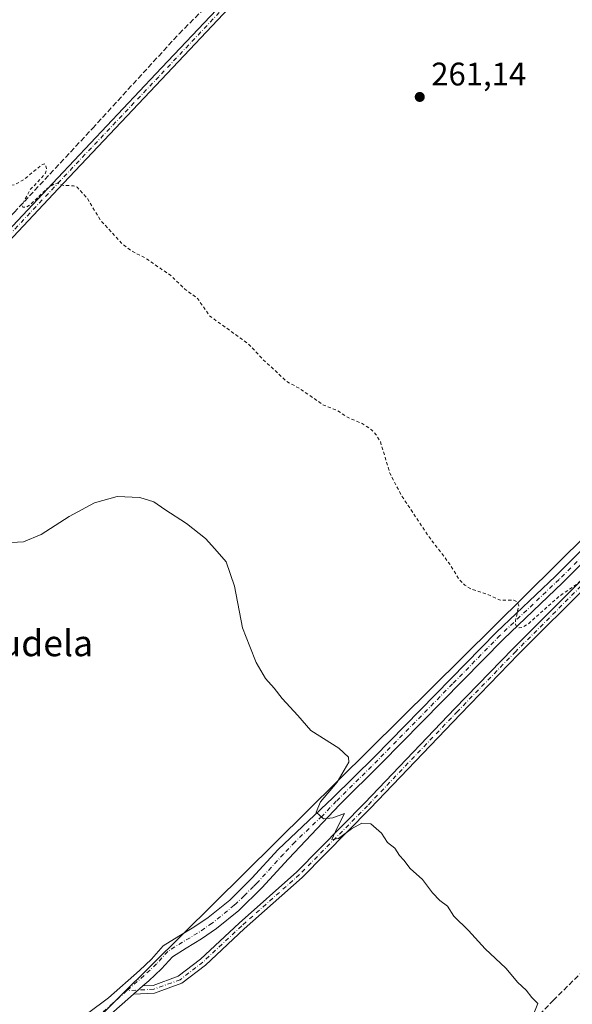
# Model space of a CAD drawing. Units: metres. Extents: x 626035 to 629530, y 4643965 to 4646340.
# Drawn here: x 626828 to 626998, y 4644387 to 4644689 of the extents above; entities that cross this region are included whole.
import ezdxf
from ezdxf.enums import TextEntityAlignment as Align

# ---------------------------------------------------------------- set-up
doc = ezdxf.new("R2010")
doc.units = ezdxf.units.M
doc.header["$MEASUREMENT"] = 0
for name, pattern in [('DGN Style 2', [1.6480167562047852, 0.988810053722871, -0.6592067024819142]), ('DGN Style 3', [2.307223458686699, 1.648016756204785, -0.6592067024819142]), ('DGN Style 4', [2.6384748266838614, 1.318413404963828, -0.6592067024819142, 0.001648016756204785, -0.6592067024819142])]:
    doc.linetypes.add(name, pattern=pattern)
for name, color, linetype, lineweight in [('Camino Cxs', 7, 'Continuous', 0), ('Camino eje', 30, 'DGN Style 4', 13), ('Corriente artificial lineal', 4, 'DGN Style 3', 13), ('Cultivos herbáceos CxS', 92, 'Continuous', 0), ('Curva de nivel auxiliar', 30, 'DGN Style 2', 0), ('Curva de nivel normal', 30, 'Continuous', 0), ('Instalación de energía eléctrica Cxs', 135, 'Continuous', 0), ('Pastizal CxS', 92, 'Continuous', 0), ('Punto de cota en terreno', 7, 'Continuous', 0), ('Rótulo de punto de cota en terreno', 7, 'Continuous', 0), ('Texto cartográfico', 7, 'Continuous', 0)]:
    doc.layers.add(name, color=color, linetype=linetype, lineweight=lineweight)
doc.styles.add('Style-Arial', font='txt')

# ---------------------------------------------------------------- blocks, each defined once
blk = doc.blocks.new('*U8')
at = {"layer": 'Cultivos herbáceos CxS', "color": 92, "linetype": 'Continuous', "lineweight": 0}
blk.add_polyline3d([(627298.8295999998, 4644824.797300001, 255.9517000000051), (626839.6825000001, 4644370.429, 268.3460000000051), (626836.4557999996, 4644373.245999999, 268.4743000000017), (626832.2078999998, 4644375.853, 268.5353000000032), (626827.9808, 4644378.4473, 268.6273999999976), (626827.9600999998, 4644378.460100001, 268.6273999999976)], dxfattribs=at)
blk = doc.blocks.new('5PATER')
at = {"layer": 'Instalación de energía eléctrica Cxs', "linetype": 'Continuous', "lineweight": 0}
h = blk.add_hatch(color=51, dxfattribs=at)
edge = h.paths.add_edge_path()
edge.add_ellipse((0, 0), major_axis=(-0.1095731443231308, -0.1110710700762829), ratio=0.9994222409660322, start_angle=0, end_angle=360)

msp = doc.modelspace()

# ---------------------------------------------------------------- linework, layer by layer
at = {"layer": 'Camino Cxs', "color": 7, "linetype": 'Continuous', "lineweight": 0, "extrusion": (0.02227816626154333, 0.01968624878388704, 0.9995579697630559), "elevation": 105663.6585677103, "flags": 128}
msp.add_lwpolyline([(3065197.287433214, -3543545.673896692), (3065197.287433214, -3543549.535333209)], dxfattribs=at)
msp.add_lwpolyline([(3065197.287433214, -3543545.673896692), (3065197.287433214, -3543549.535333209)], dxfattribs=at)
at = {"layer": 'Camino Cxs', "color": 7, "linetype": 'Continuous', "lineweight": 0}
for points in [[(626683.0762, 4644474.99, 266.1772000000055), (626698.0626999997, 4644490.1987, 266.7768000000069), (626732.3410999998, 4644526.064099999, 267.3610999999946), (626766.8371000001, 4644563.0997, 264.3751000000047), (626784.9376999997, 4644582.576300001, 263.9015999999974), (626808.6464999998, 4644607.6613, 263.2725000000065), (626839.6561000004, 4644640.681700001, 262.8142999999982), (626869.8192999996, 4644672.538100001, 262.0899999999965), (626892.1508999999, 4644696.2459, 261.7088999999978), (626924.9596999995, 4644730.7479, 261.155899999998), (626944.3256999999, 4644751.277899999, 261.0268000000069), (626969.1977000004, 4644777.6315, 260.5518000000012), (627005.8135000002, 4644816.258099999, 259.8631000000024), (627030.4770999998, 4644842.7213, 259.4320000000007), (627056.6199000003, 4644869.710700001, 258.937699999995), (627088.3633000003, 4644903.4647, 258.4418000000005), (627111.0151000004, 4644927.598300001, 258.0388999999996), (627147.4294999996, 4644965.706300001, 257.2026999999944), (627174.9556999998, 4644993.9737, 256.8622000000032), (627188.5948999999, 4645007.6129, 256.5893999999971), (627192.4172999999, 4645010.124700001, 256.3595999999961), (627195.3706, 4645011.936000001, 255.9891999999964)], [(627196.6377999998, 4645009.897700001, 255.9640999999974), (627193.7039000001, 4645008.0985, 256.3500000000058), (627190.1183000002, 4645005.7421, 256.6380999999965), (627176.6640999997, 4644992.287900001, 256.938599999994), (627149.1568999998, 4644964.040100001, 257.4060000000027), (627112.7577000001, 4644925.947899999, 258.3263000000007), (627090.1124999998, 4644901.8213, 258.6587), (627058.3561000006, 4644868.0537, 259.1931999999942), (627032.2171, 4644841.0681, 259.6481000000058), (627007.5623000005, 4644814.6143, 260.0396000000038), (626970.9413000002, 4644775.9823, 260.7608000000037), (626946.0713000001, 4644749.630899999, 261.2465999999986), (626926.7023, 4644729.0975, 261.0016999999934), (626893.8941000003, 4644694.596100001, 261.5782000000036), (626871.5641000001, 4644670.8903, 261.9734000000026), (626841.4023000002, 4644639.0351, 262.7157000000007), (626810.3932999996, 4644606.015500001, 263.2832999999956), (626786.6889000004, 4644580.9351, 263.9372000000003), (626768.5943, 4644561.4649, 264.4818999999989), (626734.0867, 4644524.417099999, 266.4869000000036), (626699.7851, 4644488.5273, 266.010500000004), (626684.7794000005, 4644473.299000001, 266.1848999999929)], [(627289.0549999997, 4644819.365900001, 256.5019000000029), (627289.6281000003, 4644810.208100001, 256.4235000000044), (627277.5957000004, 4644799.406500001, 256.425900000002), (627256.7226999998, 4644776.8159, 256.5893999999971), (627223.1129000002, 4644742.015100001, 257.5635000000038), (627183.0280999999, 4644700.210700001, 258.771900000007), (627144.7883000001, 4644660.647700001, 259.5656000000017), (627097.2889, 4644612.8837, 260.5121999999974), (627058.7893000003, 4644574.251900001, 261.3139999999985), (627038.9584999997, 4644554.553300001, 261.6399999999995), (627003.1089000005, 4644516.3223, 262.4850000000006), (626981.1409, 4644494.354499999, 263.0209999999934), (626963.2912999997, 4644475.9759, 263.9553000000014), (626935.6387, 4644447.000299999, 264.7363000000041), (626914.7018999998, 4644425.7983, 265.4606000000058), (626896.9565000003, 4644410.0395, 266.7967999999965), (626885.0204999996, 4644398.8991, 267.1459000000032), (626877.8154999996, 4644393.3257, 267.5639999999985), (626869.4013, 4644390.290899999, 267.8916000000027), (626862.9029000001, 4644389.9483, 267.804999999993)], [(626865.7951999997, 4644392.504100001, 267.6901999999973), (626868.9206999998, 4644392.6689, 267.7044000000024), (626876.6458999999, 4644395.4551, 267.5427000000054), (626883.4641000006, 4644400.729499999, 267.1236999999965), (626895.3406999996, 4644411.814300001, 266.5963000000047), (626913.0494999997, 4644427.5407, 265.5374000000011), (626933.9167, 4644448.6721, 264.8077000000048), (626961.5623000005, 4644477.640500001, 263.6754999999976), (626979.4315, 4644496.039100001, 262.9471000000049), (627001.3844999997, 4644517.9921, 262.4330999999947), (627037.2368999999, 4644556.226100001, 261.6405999999988), (627057.0937000001, 4644575.950300001, 261.2862000000023), (627095.5881000003, 4644614.576900001, 260.3650999999954), (627143.0745000001, 4644662.3279, 259.3963999999978), (627181.2991000004, 4644701.875299999, 258.5973999999987), (627221.3835000005, 4644743.679300001, 257.5972000000039), (627254.9779000003, 4644778.4641, 256.690499999997), (627275.9090999998, 4644801.117500001, 256.4404000000068), (627287.1602999996, 4644811.217900001, 256.3874999999971), (627286.8114999998, 4644816.7895, 256.4149999999936)], [(626893.8941000003, 4644694.596100001, 261.5782000000036), (626871.5641000001, 4644670.8903, 261.9734000000026), (626841.4023000002, 4644639.0351, 262.7157000000007), (626810.3932999996, 4644606.015500001, 263.2832999999956), (626786.6889000004, 4644580.9351, 263.9372000000003), (626768.5943, 4644561.4649, 264.4818999999989), (626734.0867, 4644524.417099999, 266.4869000000036), (626699.7851, 4644488.5273, 266.010500000004), (626684.7794000005, 4644473.299000001, 266.1848999999929), (626684.4084999999, 4644473.726299999, 266.1836000000039), (626683.9373000005, 4644474.154100001, 266.1830000000046), (626683.0762, 4644474.99, 266.1772000000055), (626698.0626999997, 4644490.1987, 266.7768000000069), (626732.3410999998, 4644526.064099999, 267.3610999999946), (626766.8371000001, 4644563.0997, 264.3751000000047), (626784.9376999997, 4644582.576300001, 263.9015999999974), (626808.6464999998, 4644607.6613, 263.2725000000065), (626839.6561000004, 4644640.681700001, 262.8142999999982), (626869.8192999996, 4644672.538100001, 262.0899999999965), (626892.1508999999, 4644696.2459, 261.7088999999978)], [(626848.7600999996, 4644384.030099999, 268.1560999999929), (626855.2100999998, 4644388.850099999, 267.9323000000004), (626864.7200999996, 4644397.2501, 267.6650999999983), (626868.4801000003, 4644400.7301, 267.5354999999981), (626872.0800999999, 4644404.7601, 267.3812999999937), (626876.8300999999, 4644407.7301, 267.132700000002), (626881.4700999996, 4644410.5101, 266.8901000000042), (626885.8201000001, 4644413.5001, 266.665399999998), (626892.4700999996, 4644418.850099999, 266.3497000000062), (626893.5201000003, 4644419.880100001, 266.304999999993), (626899.2801000001, 4644425.5801, 265.9777999999933), (626907.3901000004, 4644434.4301, 265.5583999999944), (626924.1401000004, 4644450.290100001, 264.9997000000003), (626936.8901000004, 4644462.870100001, 264.3981000000058), (626974.4101, 4644501.1601, 262.7697999999946), (626992.5601000005, 4644518.360099999, 262.2436000000016), (627005.8701, 4644531.600099999, 262.0620999999956), (627028.0100999996, 4644554.860099999, 261.750199999995), (627060.4501, 4644587.9801, 261.1627000000008), (627077.3601000002, 4644606.370100001, 260.571100000001), (627096.0401, 4644625.290100001, 260.3163999999961), (627109.8601000002, 4644639.9301, 260.1091000000015), (627141.6201, 4644671.520099999, 259.4698000000063), (627162.9301000005, 4644692.040100001, 258.7192000000068)], [(626848.7600999996, 4644384.030099999, 268.1560999999929), (626855.2100999998, 4644388.850099999, 267.9323000000004), (626864.7200999996, 4644397.2501, 267.6650999999983), (626868.4801000003, 4644400.7301, 267.5354999999981), (626872.0800999999, 4644404.7601, 267.3812999999937), (626876.8300999999, 4644407.7301, 267.132700000002), (626881.4700999996, 4644410.5101, 266.8901000000042), (626885.8201000001, 4644413.5001, 266.665399999998), (626892.4700999996, 4644418.850099999, 266.3497000000062), (626893.5201000003, 4644419.880100001, 266.304999999993), (626899.2801000001, 4644425.5801, 265.9777999999933), (626907.3901000004, 4644434.4301, 265.5583999999944), (626924.1401000004, 4644450.290100001, 264.9997000000003), (626936.8901000004, 4644462.870100001, 264.3981000000058), (626974.4101, 4644501.1601, 262.7697999999946), (626992.5601000005, 4644518.360099999, 262.2436000000016), (627005.8701, 4644531.600099999, 262.0620999999956), (627028.0100999996, 4644554.860099999, 261.750199999995), (627060.4501, 4644587.9801, 261.1627000000008), (627077.3601000002, 4644606.370100001, 260.571100000001), (627096.0401, 4644625.290100001, 260.3163999999961), (627109.8601000002, 4644639.9301, 260.1091000000015), (627141.6201, 4644671.520099999, 259.4698000000063), (627162.9301000005, 4644692.040100001, 258.7192000000068)], [(627165.1101000002, 4644690.0101, 258.6389999999956), (627143.7100999998, 4644669.390100001, 259.1067000000039), (627111.9901000002, 4644637.850099999, 259.6138999999966), (627098.1801000005, 4644623.220100001, 259.9802999999956), (627079.5100999996, 4644604.3201, 260.5414000000019), (627062.6101000002, 4644585.9301, 261.0372000000062), (627030.1501000002, 4644552.790100001, 261.6928000000044), (627008.0000999998, 4644529.520099999, 262.1097000000009), (626994.6401000004, 4644516.2301, 262.3267999999953), (626976.5000999998, 4644499.030099999, 262.7945999999938), (626939.0000999998, 4644460.770099999, 264.3184000000037), (626926.2701000003, 4644448.210100001, 264.9440000000032), (626910.5401, 4644431.550100001, 265.5237000000052), (626902.3601000002, 4644422.620100001, 265.9110999999975), (626895.3101000005, 4644415.6601, 266.3534000000073), (626888.3701, 4644410.0801, 266.6490000000049), (626883.7801000001, 4644406.920100001, 266.8304999999964), (626879.0601000005, 4644404.090100001, 267.1037000000069), (626874.8601000002, 4644401.460100001, 267.305600000007), (626871.5301000001, 4644397.7401, 267.4615000000049), (626867.5900999998, 4644394.090100001, 267.6331999999966), (626865.7953000005, 4644392.504100001, 267.6901999999973), (626862.9029000001, 4644389.9483, 267.804999999993), (626855.1350999996, 4644383.0801, 267.9183000000049)], [(627165.1101000002, 4644690.0101, 258.6389999999956), (627143.7100999998, 4644669.390100001, 259.1067000000039), (627111.9901000002, 4644637.850099999, 259.6138999999966), (627098.1801000005, 4644623.220100001, 259.9802999999956), (627079.5100999996, 4644604.3201, 260.5414000000019), (627062.6101000002, 4644585.9301, 261.0372000000062), (627030.1501000002, 4644552.790100001, 261.6928000000044), (627008.0000999998, 4644529.520099999, 262.1097000000009), (626994.6401000004, 4644516.2301, 262.3267999999953), (626976.5000999998, 4644499.030099999, 262.7945999999938), (626939.0000999998, 4644460.770099999, 264.3184000000037), (626926.2701000003, 4644448.210100001, 264.9440000000032), (626910.5401, 4644431.550100001, 265.5237000000052), (626902.3601000002, 4644422.620100001, 265.9110999999975), (626895.3101000005, 4644415.6601, 266.3534000000073), (626888.3701, 4644410.0801, 266.6490000000049), (626883.7801000001, 4644406.920100001, 266.8304999999964), (626879.0601000005, 4644404.090100001, 267.1037000000069), (626874.8601000002, 4644401.460100001, 267.305600000007), (626871.5301000001, 4644397.7401, 267.4615000000049), (626867.5900999998, 4644394.090100001, 267.6331999999966), (626865.7951999997, 4644392.504100001, 267.6901999999973)], [(627003.1089000005, 4644516.3223, 262.4850000000006), (626981.1409, 4644494.354499999, 263.0209999999934), (626963.2912999997, 4644475.9759, 263.9553000000014), (626935.6387, 4644447.000299999, 264.7363000000041), (626914.7018999998, 4644425.7983, 265.4606000000058), (626896.9565000003, 4644410.0395, 266.7967999999965), (626885.0204999996, 4644398.8991, 267.1459000000032), (626877.8154999996, 4644393.3257, 267.5639999999985), (626869.4013, 4644390.290899999, 267.8916000000027), (626862.9029000001, 4644389.9483, 267.804999999993), (626865.7953000005, 4644392.504100001, 267.6901999999973), (626868.9206999998, 4644392.6689, 267.7044000000024), (626876.6458999999, 4644395.4551, 267.5427000000054), (626883.4641000006, 4644400.729499999, 267.1236999999965), (626895.3406999996, 4644411.814300001, 266.5963000000047), (626913.0494999997, 4644427.5407, 265.5374000000011), (626933.9167, 4644448.6721, 264.8077000000048), (626961.5623000005, 4644477.640500001, 263.6754999999976), (626979.4315, 4644496.039100001, 262.9471000000049), (627001.3844999997, 4644517.9921, 262.4330999999947)], [(626862.9029000001, 4644389.9483, 267.804999999993), (626855.1350999996, 4644383.0801, 267.9183000000049), (626852.8601000002, 4644379.390100001, 268.0225999999966), (626851.3601000002, 4644375.190099999, 268.1711000000068), (626851.4001000002, 4644373.110099999, 268.2260999999999), (626852.1101000002, 4644369.043299999, 268.2789000000048)]]:
    msp.add_polyline3d(points, dxfattribs=at)
at = {"layer": 'Camino eje', "color": 30, "linetype": 'DGN Style 4', "lineweight": 13}
for points in [[(627197.6826999999, 4645011.9461, 255.787599999996), (627195.9804999996, 4645010.894900001, 255.9820000000036), (627193.0607000003, 4645009.1117, 256.3600000000006), (627189.3564999999, 4645006.6775, 256.6089999999967), (627175.8098999998, 4644993.130700001, 256.8744000000006), (627148.2931000004, 4644964.8731, 257.2785000000004), (627111.8863000004, 4644926.7731, 258.1361999999936), (627089.2379000002, 4644902.643100001, 258.4882000000071), (627057.4879000002, 4644868.882099999, 258.9835000000021), (627031.3470999999, 4644841.8947, 259.510500000004), (627006.6879000004, 4644815.4363, 259.9256000000024), (626970.0695000002, 4644776.8069, 260.6276000000071), (626945.1984999999, 4644750.454500001, 261.1116000000038), (626925.8309000004, 4644729.922700001, 261.0709999999963), (626893.0225000001, 4644695.4209, 261.6362999999984), (626870.6917000003, 4644671.714299999, 262.0299999999988), (626840.5290999999, 4644639.858300001, 262.7888999999996), (626809.5198999997, 4644606.838300001, 263.2744999999995), (626785.8132999997, 4644581.755700001, 263.9161000000022), (626767.7156999996, 4644562.282299999, 264.4020000000019), (626733.2138999999, 4644525.240700001, 266.8975000000065), (626698.9238999998, 4644489.363100001, 266.3423999999941), (626682.1300999997, 4644472.3201, 266.2707999999984)], [(627287.8375000004, 4644819.610500001, 256.5865000000049), (627288.3941000003, 4644810.713099999, 256.4072000000015), (627276.7525000004, 4644800.2619, 256.4225000000006), (627255.8503000002, 4644777.640100001, 256.6475000000065), (627222.2481000006, 4644742.847300001, 257.6113000000041), (627182.1637000004, 4644701.043099999, 258.6934999999939), (627143.9313000003, 4644661.487700001, 259.4904999999999), (627096.4385000002, 4644613.7303, 260.4394999999931), (627057.9414999997, 4644575.101100001, 261.300900000002), (627038.0976999998, 4644555.389699999, 261.6483000000007), (627002.2467, 4644517.157299999, 262.4939000000013), (626980.2861000003, 4644495.196699999, 262.9863999999943), (626962.4266999997, 4644476.808300001, 263.795499999993), (626934.7777000006, 4644447.836300001, 264.7666000000027), (626913.8756999997, 4644426.669500001, 265.5002999999998), (626896.1485000001, 4644410.926899999, 266.6913999999961), (626884.2423, 4644399.814300001, 267.1396999999997), (626877.2307000002, 4644394.3903, 267.5663000000059), (626869.1608999996, 4644391.479900001, 267.7961000000068), (626860.9215000002, 4644391.045499999, 267.7915999999968)], [(627006.9351000005, 4644530.5601, 262.0687000000034), (626993.6001000004, 4644517.295100001, 262.270399999994), (626975.4550999999, 4644500.095100001, 262.7719999999972), (626960.9051000001, 4644485.2501, 263.2712000000029), (626937.9451000001, 4644461.8201, 264.3421999999992), (626925.2050999999, 4644449.2501, 264.9603000000061), (626920.8327000003, 4644444.6193, 265.105899999995), (626912.4577000003, 4644436.689300001, 265.3794000000053), (626908.9650999998, 4644432.9901, 265.5240999999951), (626900.8201000001, 4644424.100099999, 265.9326000000001), (626899.7638999998, 4644423.0573, 265.9811999999947), (626896.8838999998, 4644420.2073, 266.1359999999986), (626894.4151, 4644417.770099999, 266.2734000000055), (626893.8901000004, 4644417.255100001, 266.3035999999993), (626887.0950999996, 4644411.790100001, 266.6071999999986), (626884.8000999996, 4644410.210100001, 266.7462999999989), (626882.6250999998, 4644408.715100001, 266.8218000000052), (626877.9451000001, 4644405.9101, 267.1016999999993), (626873.4700999996, 4644403.110099999, 267.3073000000004), (626871.6700999998, 4644401.095100001, 267.3996999999945), (626870.0050999997, 4644399.235099999, 267.4811999999947), (626866.1551000001, 4644395.670100001, 267.6288000000059), (626860.9215000002, 4644391.045499999, 267.7915999999968)], [(626860.9215000002, 4644391.045499999, 267.7915999999968), (626856.6047, 4644387.2327, 267.8757999999943), (626847.9212999997, 4644379.334899999, 268.2299999999959), (626841.9501, 4644373.520099999, 268.6235000000015)]]:
    msp.add_polyline3d(points, dxfattribs=at)
at = {"layer": 'Corriente artificial lineal', "color": 4, "linetype": 'DGN Style 3', "lineweight": 13}
for points in [[(626931.8700000001, 4644326.67, 266.5144), (626946.3600000005, 4644341.369999999, 266.7220999999991), (626951.5199999996, 4644347.41, 266.5521000000008), (626961.4299999997, 4644356.279999999, 265.622199999998), (626970.1399999997, 4644365.26, 265.4327000000048), (626991.7800000003, 4644387.99, 264.508600000001), (627012.25, 4644408.199999999, 264.1086000000068), (627031.0999999996, 4644429.369999999, 263.0461000000068), (627035.8099999997, 4644433.810000001, 262.9958000000042), (627051.9100000003, 4644451.130000001, 262.905700000003), (627078.5599999997, 4644476.26, 262.0893999999971), (627098.4299999997, 4644496.369999999, 261.4593000000023), (627131.4800000006, 4644531.24, 260.6649999999936), (627160.0099999999, 4644560.76, 260.1548000000039), (627168.4299999997, 4644569.050000001, 260.1542000000045), (627202.6399999997, 4644605.09, 259.6803999999975), (627210.8700000001, 4644613.130000001, 259.4492000000027), (627222.3399999999, 4644625.67, 259.0240000000049), (627236.9600000001, 4644639.51, 258.8393999999971), (627265.6299999999, 4644668.33, 258.0458000000072), (627291.7699999996, 4644695.92, 257.1817000000011), (627306.2699999996, 4644711.949999999, 256.7796999999992), (627315.8700000001, 4644721.710000001, 256.5581999999995), (627337.0800000001, 4644745.560000001, 255.8883999999962)], [(626683.2602000004, 4644478.368000001, 265.7050000000018), (626683.9139, 4644479.2051, 265.6205999999947), (626689.6024000002, 4644488.597800001, 265.3015000000014), (626726.9088000003, 4644524.051999999, 265.0518000000012), (626765.8026000002, 4644565.591700001, 264.0123000000021), (626798.2141000006, 4644600.913600001, 263.5173999999971), (626826.2599999999, 4644630.017899999, 262.9949999999953), (626850.3371000001, 4644655.8148, 262.5623999999953), (626876.9277999997, 4644684.919, 262.0967999999993), (626898.6237000005, 4644706.614900001, 261.5623999999953)]]:
    msp.add_polyline3d(points, dxfattribs=at)
at = {"layer": 'Cultivos herbáceos CxS', "color": 92, "linetype": 'Continuous', "lineweight": 0}
msp.add_polyline3d([(627776.3953999998, 4644854.6976, 252.0837000000029), (627499.9134000001, 4644640.647, 255.0102999999945), (627434.2966, 4644691.447100001, 256.4875000000029), (627370.7965000002, 4644754.9472, 255.5445999999938), (627298.8295999998, 4644824.797300001, 255.9517000000051), (626839.6825000001, 4644370.429, 268.3460000000051)], dxfattribs=at)
at = {"layer": 'Curva de nivel auxiliar', "color": 30, "linetype": 'DGN Style 2', "lineweight": 0, "elevation": 262.5, "flags": 128}
msp.add_lwpolyline([(627518.0549999997, 4643990.988399999), (627512.8700000001, 4643996.840100001), (627508.3099999997, 4644000.3101), (627504.6900000004, 4644001.380100001), (627504.0800000001, 4644001.8101), (627504.1900000004, 4644003.550100001), (627505.8700000001, 4644006.870100001), (627511.5599999997, 4644012.6801), (627515.75, 4644017.520099999), (627517.3200000003, 4644020.420100001), (627517.4500000002, 4644022.300100001), (627519.1699999999, 4644027.0701), (627519.0899999999, 4644027.5101), (627518.7400000002, 4644027.420100001), (627516.3300000001, 4644023.460100001), (627513.4500000002, 4644020.5001), (627505.9100000003, 4644013.7501), (627502.3899999997, 4644011.840100001), (627500.4600000001, 4644011.5101), (627497.8799999999, 4644011.780099999), (627495.5800000001, 4644012.8301), (627493, 4644014.8301), (627487.0199999996, 4644021.110099999), (627473.7699999996, 4644032.850099999), (627467.0999999996, 4644039.700099999), (627461.25, 4644046.2601), (627452.3399999999, 4644054.380100001), (627448.6600000003, 4644058.630100001), (627442.4400000004, 4644064.420100001), (627437, 4644068.790100001), (627434.9400000004, 4644071.120100001), (627432.5999999996, 4644074.7301), (627429.0099999999, 4644078.860099999), (627424.6900000004, 4644084.770099999), (627420.6600000003, 4644089.1801), (627419.9299999997, 4644090.790100001), (627419.7000000002, 4644092.6601), (627419.7999999998, 4644094.5801), (627420.3700000001, 4644096.380100001), (627421.8899999997, 4644098.5101), (627424.2199999997, 4644100.9801), (627428.6799999997, 4644104.3101), (627428.8499999996, 4644105.0601), (627428.3099999997, 4644105.5001), (627426.6600000003, 4644104.770099999), (627422.5999999996, 4644101.420100001), (627417.8899999997, 4644096.800100001), (627412.1500000004, 4644092.0101), (627407.9400000004, 4644087.4801), (627400.6799999997, 4644081.3201), (627389.2400000002, 4644069.840100001), (627384.4400000004, 4644066.3301), (627381.4000000004, 4644063.350099999), (627379.8799999999, 4644062.6501), (627378.1200000001, 4644062.710100001), (627376.4299999997, 4644063.350099999), (627374.5800000001, 4644064.7501), (627373.6200000001, 4644066.0801), (627373.3700000001, 4644067.0101), (627373.9699999997, 4644071.9901), (627373.4900000002, 4644074.350099999), (627370.9600000001, 4644080.380100001), (627366.0499999998, 4644089.380100001), (627363.6399999997, 4644092.840100001), (627361.9000000004, 4644098.790100001), (627362.5899999999, 4644100.440099999), (627367.5800000001, 4644103.8101), (627370.8300000001, 4644107.520099999), (627372.3300000001, 4644108.5601), (627373.9400000004, 4644108.800100001), (627377.9800000006, 4644107.420100001), (627379.0199999996, 4644107.4101), (627379.7699999996, 4644107.860099999), (627379.2300000006, 4644109.020099999), (627375.3399999999, 4644111.620100001), (627373.2000000002, 4644114.1601), (627370.2000000002, 4644119.470100001), (627369.6699999999, 4644121.4001), (627369.8200000003, 4644122.610099999), (627370.4000000004, 4644123.1501), (627373.3499999996, 4644123.450099999), (627375.0700000003, 4644124.4801), (627376.1100000005, 4644126.280099999), (627376.4500000002, 4644129.7401), (627377, 4644130.5101), (627378.3200000003, 4644131.4001), (627380.5599999997, 4644132.0801), (627387.0999999996, 4644132.280099999), (627391.7400000002, 4644133.620100001), (627394.7400000002, 4644134.0701), (627397.7400000002, 4644133.420100001), (627404.1299999999, 4644129.800100001), (627406.1900000004, 4644128.1601), (627409.4900000002, 4644124.590100001), (627412.0599999997, 4644122.700099999), (627414.1699999999, 4644122.0001), (627415.9400000004, 4644122.620100001), (627416.9699999997, 4644125.140100001), (627417.1500000004, 4644128.0701), (627415.4900000002, 4644133.770099999), (627414.4500000002, 4644135.370100001), (627412.3300000001, 4644137.600099999), (627411.8899999997, 4644139.0701), (627412.04, 4644140.720100001), (627413.5, 4644144.790100001), (627413.7000000002, 4644146.280099999), (627413.2400000002, 4644147.110099999), (627410.2699999996, 4644148.1801), (627409.8700000001, 4644149.6601), (627410.4299999997, 4644151.1601), (627411.4400000004, 4644152.640100001), (627412.8300000001, 4644153.850099999), (627415.6100000005, 4644155.4801), (627417.2199999997, 4644157.590100001), (627417.4500000002, 4644161.190099999), (627416.2699999996, 4644164.350099999), (627416.3099999997, 4644166.770099999), (627417.2300000006, 4644169.950099999), (627419.3600000005, 4644173.8201), (627419.8600000005, 4644175.720100001), (627419.54, 4644176.920100001), (627418.8899999997, 4644177.4301), (627417.8600000005, 4644177.600099999), (627413.8099999997, 4644177.2601), (627412.8600000005, 4644177.4801), (627412.4299999997, 4644177.9801), (627413.6100000005, 4644179.280099999), (627419.9500000002, 4644182.720100001), (627421.4800000006, 4644184.3101), (627421.8700000001, 4644185.6501), (627420.7100000001, 4644185.840100001), (627412.3099999997, 4644184.1601), (627403.2199999997, 4644181.120100001), (627401.5199999996, 4644181.090100001), (627399.9699999997, 4644181.4801), (627392.54, 4644186.280099999), (627389.7599999999, 4644189.040100001), (627383.5800000001, 4644196.2501), (627378.0999999996, 4644201.120100001), (627370.0899999999, 4644203.780099999), (627368.5, 4644203.540100001), (627366.6200000001, 4644202.4101), (627365.6900000004, 4644200.960100001), (627364.0199999996, 4644196.210100001), (627362.7699999996, 4644194.880100001), (627359.8399999999, 4644192.720100001), (627358.1500000004, 4644192.190099999), (627356.2300000006, 4644193.520099999), (627354.7100000001, 4644193.5701), (627352.9100000003, 4644192.370100001), (627352.79, 4644191.5701), (627353.4500000002, 4644189.9101), (627352.3300000001, 4644188.7601), (627351.4100000003, 4644188.5801), (627348.0499999998, 4644189.1601), (627344.8099999997, 4644188.8101), (627343.8799999999, 4644189.9101), (627341.5, 4644191.0601), (627333.8300000001, 4644196.7301), (627330.1100000005, 4644201.0701), (627324.6699999999, 4644205.970100001), (627317.75, 4644213.590100001), (627313.2100000001, 4644218.0601), (627305.6299999999, 4644226.5601), (627301.6900000004, 4644231.620100001), (627300.1200000001, 4644232.550100001), (627296.4400000004, 4644233.780099999), (627294.3899999997, 4644235.1501), (627282.1299999999, 4644246.3201), (627278.1200000001, 4644248.9301), (627272.4699999997, 4644253.840100001), (627265.5099999999, 4644260.130100001), (627257.9100000003, 4644267.720100001), (627257.0199999996, 4644269.3101), (627256.8899999997, 4644270.450099999), (627259.5499999998, 4644277.9001), (627260.4900000002, 4644279.550100001), (627264.6900000004, 4644282.8301), (627269.0199999996, 4644288.540100001), (627293.2199999997, 4644313.0101), (627302.9400000004, 4644323.770099999), (627307.2699999996, 4644330.970100001), (627307.6200000001, 4644334.0701), (627306.8399999999, 4644336.940099999), (627301.8600000005, 4644343.0701), (627286.8499999996, 4644355.4301), (627274.6200000001, 4644362.9301), (627268.9199999999, 4644364.700099999), (627264.2699999996, 4644364.8101), (627259.5099999999, 4644363.460100001), (627253.5, 4644359.700099999), (627242.3899999997, 4644348.040100001), (627236.8099999997, 4644343.440099999), (627233.0199999996, 4644338.2401), (627232.2800000003, 4644335.5601), (627231.5, 4644334.4901), (627229.5599999997, 4644333.7601), (627224.8399999999, 4644333.690099999), (627221.6799999997, 4644335.690099999), (627213.5199999996, 4644344.6601), (627207.2400000002, 4644350.2401), (627198.8799999999, 4644358.940099999), (627194.4900000002, 4644362.4301), (627185.6799999997, 4644370.920100001), (627181.3899999997, 4644374.370100001), (627174.5300000003, 4644381.640100001), (627169.5800000001, 4644385.7301), (627163.2300000006, 4644392.4001), (627157.3899999997, 4644397.9001), (627155.2599999999, 4644400.9301), (627153.3799999999, 4644405.130100001), (627152.1799999997, 4644406.0601), (627150.7999999998, 4644405.860099999), (627148.8099999997, 4644404.460100001), (627137.29, 4644392.2401), (627132.6399999997, 4644388.670100001), (627135.0199999996, 4644392.040100001), (627141.1200000001, 4644398.530099999), (627148.54, 4644407.4001), (627150.6600000003, 4644410.440099999), (627150.9699999997, 4644411.290100001), (627150.8200000003, 4644411.890100001), (627149.4400000004, 4644412.2501), (627146.0099999999, 4644411.270099999), (627143.7199999997, 4644411.0701), (627141.4800000006, 4644411.710100001), (627139.4400000004, 4644413.0101), (627137.6100000005, 4644414.880100001), (627134.75, 4644418.7601), (627127.1600000003, 4644425.1801), (627117.4600000001, 4644434.690099999), (627100.8200000003, 4644451.3101), (627097.5899999999, 4644455.6601), (627092.6699999999, 4644459.5601), (627082.4299999997, 4644469.5701), (627080.0199999996, 4644472.770099999), (627078.9600000001, 4644472.780099999), (627077.6399999997, 4644471.770099999), (627065.9299999997, 4644459.9801), (627062.4500000002, 4644456.940099999), (627058.1299999999, 4644454.520099999), (627056.3799999999, 4644454.0601), (627054.6900000004, 4644454.140100001), (627053.2699999996, 4644454.9901), (627049.9400000004, 4644458.720100001), (627040.0999999996, 4644468.3301), (627034.5599999997, 4644474.5801), (627029.9199999999, 4644480.9301), (627020.3899999997, 4644489.9801), (627013.1399999997, 4644498.3101), (627008.79, 4644503.960100001), (627005.25, 4644507.7401), (627003.54, 4644510.670100001), (627003.0499999998, 4644512.5101), (627003.4199999999, 4644514.550100001), (627004.8600000005, 4644517.190099999), (627004.0599999997, 4644517.7501), (627003.8700000001, 4644519.5701), (627002.7599999999, 4644519.170100001), (626999.04, 4644515.850099999), (626993.5899999999, 4644512.090100001), (626983.9900000002, 4644503.5601), (626982.2199999997, 4644502.5601), (626981.3899999997, 4644502.450099999), (626980.6600000003, 4644502.7401), (626980.25, 4644503.530099999), (626980.2199999997, 4644504.600099999), (626981.2699999996, 4644509.2601), (626980.7800000003, 4644510.380100001), (626979.7100000001, 4644510.940099999), (626975.5599999997, 4644510.920100001), (626971.5999999996, 4644512.7501), (626966.6299999999, 4644514.390100001), (626964.6399999997, 4644515.540100001), (626962.7000000002, 4644517.6501), (626960.1500000004, 4644521.9301), (626953.5300000003, 4644530.5801), (626945.25, 4644543.050100001), (626941.6399999997, 4644549.9801), (626938.7400000002, 4644559.640100001), (626937.3600000005, 4644561.860099999), (626935.9900000002, 4644563.300100001), (626933.1600000003, 4644565.190099999), (626928.8300000001, 4644567.050100001), (626925.4699999997, 4644569.190099999), (626921.0899999999, 4644570.970100001), (626914.0300000003, 4644575.9001), (626909.9900000002, 4644578.100099999), (626902.5599999997, 4644584.9801), (626898.2199999997, 4644589.620100001), (626886.2400000002, 4644598.280099999), (626882.6100000005, 4644603.630100001), (626878.7100000001, 4644606.440099999), (626874.3799999999, 4644610.6501), (626866.4000000004, 4644616.110099999), (626862.1600000003, 4644618.280099999), (626859.1900000004, 4644620.6501), (626852.8200000003, 4644627.620100001), (626848.7100000001, 4644634.350099999), (626845.6100000005, 4644637.8201), (626844.4800000006, 4644638.200099999), (626841.0800000001, 4644638.350099999), (626839.4800000006, 4644639.020099999), (626838.7000000002, 4644638.9001), (626836.4000000004, 4644637.4001), (626831.1600000003, 4644632.340100001), (626829.8499999996, 4644631.630100001), (626828.9500000002, 4644631.670100001), (626828.75, 4644632.1501), (626829.0199999996, 4644633.020099999), (626831.2300000006, 4644637.020099999), (626835.75, 4644641.800100001), (626836.2100000001, 4644643.220100001), (626835.9500000002, 4644644.770099999), (626835.4500000002, 4644644.950099999), (626834.6900000004, 4644644.610099999), (626829.2800000003, 4644640.120100001), (626826.3799999999, 4644638.4801), (626823.29, 4644638.3301), (626819.79, 4644639.540100001), (626814.4299999997, 4644643.6501), (626810.6500000004, 4644649.1601), (626807, 4644652.9101), (626803.8399999999, 4644655.0001), (626800.29, 4644659.140100001), (626794.1100000005, 4644664.210100001), (626789.5, 4644669.790100001), (626782.5099999999, 4644675.540100001), (626775.79, 4644682.600099999), (626771.5700000003, 4644685.860099999), (626763.75, 4644694.880100001), (626759.9600000001, 4644698.190099999), (626756.8399999999, 4644702.710100001), (626755.9800000006, 4644703.090100001), (626755.1699999999, 4644702.950099999), (626746.9800000006, 4644699.020099999), (626746.0599999997, 4644699.120100001), (626744.6299999999, 4644702.3101), (626745.2000000002, 4644704.6801), (626747.9299999997, 4644709.170100001), (626752.4100000003, 4644712.710100001), (626753.1299999999, 4644714.040100001), (626753.1600000003, 4644714.880100001), (626751.2999999998, 4644714.100099999), (626747.2599999999, 4644711.0801), (626746.1399999997, 4644710.870100001), (626745.6900000004, 4644711.6801), (626745.75, 4644714.190099999), (626745.2699999996, 4644716.610099999), (626744.5800000001, 4644716.6601), (626742.1600000003, 4644715.5601), (626741.4800000006, 4644715.920100001), (626741.7699999996, 4644717.1801), (626743.5099999999, 4644719.9901), (626743.8200000003, 4644721.040100001), (626740.7699999996, 4644717.200099999), (626739.6100000005, 4644716.5101), (626738.7300000006, 4644716.610099999), (626738.0899999999, 4644720.440099999), (626737.6600000003, 4644721.210100001), (626734.4400000004, 4644722.130100001), (626730.54, 4644724.7301), (626725.8399999999, 4644726.0801), (626725.1900000004, 4644727.420100001), (626724.9699999997, 4644731.050100001), (626723.5499999998, 4644731.9001), (626721.7699999996, 4644733.630100001), (626720.3399999999, 4644735.7501), (626719.6100000005, 4644737.550100001), (626717.2599999999, 4644737.5701), (626715.0499999998, 4644738.4301), (626714.8300000001, 4644738.950099999), (626715.2599999999, 4644740.340100001), (626717.5700000003, 4644744.040100001), (626717.9800000006, 4644745.1801), (626716.4600000001, 4644743.290100001), (626715.1900000004, 4644742.350099999), (626713.6500000004, 4644741.950099999), (626712.3600000005, 4644742.170100001), (626711.2100000001, 4644744.770099999), (626708.9100000003, 4644744.960100001), (626707.9600000001, 4644745.690099999), (626705.5499999998, 4644749.8101), (626704.9600000001, 4644752.9801), (626702.4100000003, 4644753.300100001), (626700.7800000003, 4644753.850099999), (626697.9299999997, 4644756.6801), (626695.7400000002, 4644757.7301), (626695.2100000001, 4644758.300100001), (626694.9800000006, 4644759.700099999), (626695.5499999998, 4644763.9001), (626697.2100000001, 4644768.780099999), (626696.9199999999, 4644770.5801), (626695.75, 4644773.630100001), (626695.6699999999, 4644774.950099999), (626696.7199999997, 4644776.890100001), (626698.7699999996, 4644778.5101), (626698.5999999996, 4644781.050100001), (626698.2199999997, 4644781.770099999), (626696.0199999996, 4644781.340100001), (626692.1900000004, 4644779.8201), (626690.6200000001, 4644778.890100001), (626684.1299999999, 4644773.0601), (626680.0499999998, 4644770.110099999), (626677.0499999998, 4644766.460100001), (626675.1100000005, 4644764.7601), (626674.4699999997, 4644764.780099999), (626675.7100000001, 4644768.0701), (626675.5700000003, 4644768.630100001), (626675.0899999999, 4644768.800100001), (626669.1799999997, 4644765.1601), (626668.0899999999, 4644764.860099999), (626667.8799999999, 4644765.600099999), (626668.79, 4644767.130100001), (626674.54, 4644772.270099999), (626679.2800000003, 4644779.300100001), (626684.3399999999, 4644785.340100001), (626698.3099999997, 4644798.8301), (626700.0999999996, 4644801.7401), (626701.3300000001, 4644804.780099999), (626701.2599999999, 4644806.470100001), (626699.8799999999, 4644808.360099999), (626697.1500000004, 4644810.050100001), (626691.4699999997, 4644812.5001), (626689.0499999998, 4644814.5801), (626685.9400000004, 4644818.890100001), (626683.75, 4644823.8301), (626680.2000000002, 4644827.7401), (626678.4000000004, 4644830.4001), (626673.6600000003, 4644828.270099999), (626672.0499999998, 4644828.350099999), (626670.5499999998, 4644828.9901), (626668.0899999999, 4644830.9301), (626660.4299999997, 4644838.700099999), (626654.3200000003, 4644843.370100001), (626651.2999999998, 4644844.960100001), (626645.4000000004, 4644846.4101), (626643.2000000002, 4644847.3301), (626633.1799999997, 4644853.5601), (626627.8300000001, 4644857.4901), (626622.8499999996, 4644862.0101), (626615.8600000005, 4644869.470100001), (626614.0099999999, 4644873.140100001), (626612.0999999996, 4644879.6501), (626610.2699999996, 4644882.350099999), (626598.7199999997, 4644893.780099999), (626593.9000000004, 4644897.520099999), (626590.5099999999, 4644899.700099999), (626587.5199999996, 4644900.520099999), (626584.6600000003, 4644900.0601), (626577.29, 4644895.970100001), (626569.0700000003, 4644893.0101), (626563.2100000001, 4644889.140100001), (626560.2999999998, 4644887.790100001), (626556.5099999999, 4644887.4101), (626552.04, 4644888.0001), (626549.1600000003, 4644889.5001), (626543.4900000002, 4644893.7601), (626539.0999999996, 4644897.630100001), (626533.0899999999, 4644902.050100001), (626529.8200000003, 4644905.840100001), (626525.7999999998, 4644909.800100001), (626521.4000000004, 4644915.040100001), (626514.3399999999, 4644921.880100001), (626509.8600000005, 4644925.710100001), (626503.8300000001, 4644932.840100001), (626500.25, 4644935.960100001), (626494.9699999997, 4644938.840100001), (626493.3799999999, 4644939.220100001), (626491.7699999996, 4644939.140100001), (626490.1299999999, 4644938.4901), (626488.1399999997, 4644937.040100001), (626483.0499999998, 4644931.290100001), (626482.3099999997, 4644930.850099999), (626481.6399999997, 4644931.020099999), (626481.3399999999, 4644932.040100001), (626481.8099999997, 4644934.220100001), (626483.9000000004, 4644939.200099999), (626485.5199999996, 4644942.120100001), (626488.6900000004, 4644945.2601), (626494.3200000003, 4644948.220100001), (626496.79, 4644950.460100001), (626498.2400000002, 4644952.6601), (626500.4400000004, 4644957.960100001), (626503.6699999999, 4644962.270099999), (626503.8200000003, 4644963.890100001), (626502.7400000002, 4644964.120100001), (626500.9900000002, 4644963.2301), (626493.4400000004, 4644955.270099999), (626488.9100000003, 4644951.2601), (626485.3799999999, 4644949.460100001), (626483.1799999997, 4644949.5701), (626482.29, 4644950.370100001), (626481.0199999996, 4644954.350099999), (626480.04, 4644955.690099999), (626475.6600000003, 4644956.9301), (626469.0999999996, 4644961.270099999), (626468.4699999997, 4644961.8201), (626467.4000000004, 4644964.4301), (626463.4699999997, 4644966.9101), (626462.6299999999, 4644968.200099999), (626462.4299999997, 4644971.470100001), (626462.0499999998, 4644972.800100001), (626461.4699999997, 4644973.050100001), (626459.5700000003, 4644972.350099999), (626458.6600000003, 4644972.8101), (626458.0899999999, 4644974.030099999), (626457.5099999999, 4644977.170100001), (626454.79, 4644977.0101), (626453.8899999997, 4644977.290100001), (626450.8200000003, 4644980.190099999), (626447.7699999996, 4644982.0701), (626442.1399999997, 4644987.9001), (626438.1500000004, 4644993.340100001), (626435.7800000003, 4644994.790100001), (626432.0599999997, 4644997.7501), (626427.79, 4645001.7301), (626423.2599999999, 4645004.7401), (626422.3499999996, 4645006.020099999), (626422, 4645007.440099999), (626422.79, 4645010.920100001), (626422.0800000001, 4645012.370100001), (626422.7400000002, 4645013.960100001), (626423.8200000003, 4645015.140100001), (626425.3600000005, 4645015.840100001), (626427.0700000003, 4645015.700099999), (626429.3099999997, 4645014.540100001), (626430.04, 4645014.7601), (626430.6100000005, 4645015.8101), (626431.8799999999, 4645020.460100001), (626433.9100000003, 4645022.840100001), (626435.79, 4645024.0801), (626437.1699999999, 4645024.0601), (626441.2400000002, 4645022.4001), (626442.5199999996, 4645022.8201), (626444.0999999996, 4645025.780099999), (626444.5199999996, 4645028.120100001), (626444.0899999999, 4645030.2501), (626442.5700000003, 4645031.770099999), (626441.04, 4645032.050100001), (626439.6399999997, 4645031.590100001), (626434.9400000004, 4645026.770099999), (626427.3899999997, 4645023.140100001), (626422.8899999997, 4645018.290100001), (626422.1600000003, 4645015.6601), (626419.9699999997, 4645014.140100001), (626412.25, 4645013.800100001), (626397.2800000003, 4645010.5701), (626393.4000000004, 4645009.210100001), (626378.9699999997, 4645003.030099999), (626370.4500000002, 4645001.290100001), (626358.6299999999, 4644998.2301), (626352.9800000006, 4644997.890100001), (626351.2199999997, 4644998.280099999), (626347.3499999996, 4644999.860099999), (626345.6799999997, 4644999.890100001), (626344.5700000003, 4644999.4901), (626341.54, 4644997.280099999), (626337.5800000001, 4644992.610099999), (626332.6299999999, 4644988.2501), (626329.4400000004, 4644982.5701), (626324.5300000003, 4644979.8201), (626322.5999999996, 4644978.3201), (626319.4900000002, 4644973.4101), (626317.3899999997, 4644970.920100001), (626296.7999999998, 4644951.870100001), (626295.1600000003, 4644950.8201), (626293.2999999998, 4644950.190099999), (626287.8499999996, 4644949.870100001), (626282.5899999999, 4644948.440099999), (626280.6799999997, 4644948.340100001), (626278.9100000003, 4644948.850099999), (626276.2599999999, 4644950.530099999), (626274.6500000004, 4644952.290100001), (626273.5899999999, 4644955.0101), (626272.9299999997, 4644955.840100001), (626269.4199999999, 4644957.9101), (626262.3799999999, 4644963.3201), (626260.7999999998, 4644963.640100001), (626259.7100000001, 4644961.970100001), (626259.1200000001, 4644961.710100001), (626258.2800000003, 4644961.920100001), (626257.6100000005, 4644962.9101), (626256.9800000006, 4644964.880100001), (626254.9500000002, 4644965.1501), (626254.2300000006, 4644965.610099999), (626254.2199999997, 4644966.370100001), (626255.0999999996, 4644967.970100001), (626254.79, 4644968.7401), (626250.2699999996, 4644972.110099999), (626248.0800000001, 4644976.0601), (626244.9500000002, 4644979.2501), (626239.7300000006, 4644983.4901), (626233.5300000003, 4644985.030099999), (626230.9199999999, 4644986.300100001), (626229.9900000002, 4644987.2401), (626229.1600000003, 4644989.1501), (626227.8499999996, 4644989.9901), (626227.0199999996, 4644991.350099999), (626225.5300000003, 4644991.1801), (626223.2000000002, 4644988.860099999), (626222.5099999999, 4644987.270099999), (626222.1500000004, 4644983.720100001), (626221.3899999997, 4644982.360099999), (626219.5999999996, 4644981.4301), (626218.3399999999, 4644981.790100001), (626218.0099999999, 4644982.630100001), (626218.3499999996, 4644987.340100001), (626219.2300000006, 4644990.3201), (626220.5800000001, 4644992.460100001), (626221.7599999999, 4644993.700099999), (626222.5, 4644994.120100001), (626224.0099999999, 4644994.350099999), (626224.79, 4644995.0601), (626224.6399999997, 4644995.840100001), (626222.9299999997, 4644996.380100001), (626218.4900000002, 4644997.100099999), (626216.5700000003, 4644996.440099999), (626212.79, 4644991.280099999), (626210.7100000001, 4644989.540100001), (626206.5300000003, 4644987.100099999), (626202.2400000002, 4644982.3201), (626195.2599999999, 4644978.390100001), (626192.4900000002, 4644976.450099999), (626191.2800000003, 4644975.0001), (626188.7699999996, 4644970.840100001), (626187.3099999997, 4644969.8101), (626183.1799999997, 4644970.1801), (626175.7599999999, 4644973.2301), (626163.2599999999, 4644982.540100001), (626158.4900000002, 4644984.8101), (626158.5300000003, 4644984.020099999), (626159.04, 4644983.190099999), (626165.3399999999, 4644976.370100001), (626169.0199999996, 4644971.2501), (626170.0499999998, 4644969.090100001), (626170.0899999999, 4644968.360099999), (626169.3799999999, 4644967.940099999), (626167.7100000001, 4644968.550100001), (626164.0700000003, 4644971.690099999), (626104.9600000001, 4645029.0001), (626065.25, 4645069.280099999), (626055.8727000002, 4645077.869100001)], dxfattribs=at)
at = {"layer": 'Curva de nivel normal', "color": 30, "linetype": 'Continuous', "lineweight": 0, "elevation": 265, "flags": 128}
msp.add_lwpolyline([(626985.6799999997, 4644383.4801), (626987.1100000005, 4644387.130100001), (626985.2400000002, 4644388.9001), (626983.4600000001, 4644391.1801), (626980.9800000006, 4644393.5801), (626977.25, 4644397.970100001), (626970.9299999997, 4644403.920100001), (626965.8300000001, 4644409.4801), (626961.29, 4644413.9301), (626959.3399999999, 4644416.9801), (626957.04, 4644418.6801), (626954.7400000002, 4644421.040100001), (626951.6299999999, 4644425.1801), (626947.9299999997, 4644428.5601), (626945.8899999997, 4644431.110099999), (626944.5800000001, 4644432.550100001), (626943.1900000004, 4644434.8301), (626940.9299999997, 4644436.5701), (626939.0999999996, 4644439.360099999), (626935.7699999996, 4644442.2301), (626933.0099999999, 4644442.4801), (626929.9000000004, 4644440.720100001), (626925.8799999999, 4644437.7301), (626923.8399999999, 4644437.4801), (626925.4400000004, 4644441.0801), (626927.7400000002, 4644445.4301), (626924.1500000004, 4644444.0801), (626921.2800000003, 4644443.850099999), (626919.0099999999, 4644445.9001), (626920.3200000003, 4644449.040100001), (626925.4199999999, 4644455.100099999), (626929.0199999996, 4644461.2401), (626928.9000000004, 4644462.710100001), (626925.9800000006, 4644465.460100001), (626917.4299999997, 4644470.9001), (626913.3499999996, 4644475.530099999), (626908.5800000001, 4644480.7501), (626906.0899999999, 4644483.9101), (626903.4299999997, 4644486.850099999), (626900.5800000001, 4644491.840100001), (626898.7000000002, 4644496.7301), (626896.4400000004, 4644502.4301), (626893.9199999999, 4644515.270099999), (626891.3499999996, 4644522.7301), (626887.9199999999, 4644526.670100001), (626885.0800000001, 4644529.880100001), (626879.2400000002, 4644534.450099999), (626872.5800000001, 4644538.780099999), (626869.1799999997, 4644541.1501), (626864.8600000005, 4644542.5101), (626857.9100000003, 4644542.840100001), (626850.9299999997, 4644540.800100001), (626843.2199999997, 4644536.640100001), (626834.5300000003, 4644531.140100001), (626829.1699999999, 4644528.8201), (626823.6500000004, 4644528.540100001)], dxfattribs=at)
at = {"layer": 'Pastizal CxS', "color": 92, "linetype": 'Continuous', "lineweight": 0}
for points in [[(627776.3953999998, 4644854.6976, 252.0837000000029), (627499.9134000001, 4644640.647, 255.0102999999945), (627434.2966, 4644691.447100001, 256.4875000000029), (627370.7965000002, 4644754.9472, 255.5445999999938), (627298.8295999998, 4644824.797300001, 255.9517000000051), (626839.6825000001, 4644370.429, 268.3460000000051)], [(626839.6825000001, 4644370.429, 268.3460000000051), (627298.8295999998, 4644824.797300001, 255.9517000000051)]]:
    msp.add_polyline3d(points, dxfattribs=at)

# ---------------------------------------------------------------- block references
at = {"layer": 'Cultivos herbáceos CxS', "color": 92, "linetype": 'Continuous', "lineweight": 0}
msp.add_blockref('*U8', (0, 0), dxfattribs=at)
at = {"layer": 'Punto de cota en terreno', "color": 7, "linetype": 'Continuous', "lineweight": 0, "xscale": 10, "yscale": 10, "zscale": 10}
msp.add_blockref('5PATER', (626950.8300000001, 4644665.49, 261.1399999999995), dxfattribs=at)

# ---------------------------------------------------------------- texts
at = {"layer": 'Rótulo de punto de cota en terreno', "color": 7, "linetype": 'Continuous', "lineweight": 0, "style": 'Style-Arial'}
msp.add_text('261,14', height=7.000000000000002, dxfattribs=at).set_placement((626954.3578000005, 4644669.0178))
at = {"layer": 'Texto cartográfico', "color": 7, "linetype": 'Continuous', "lineweight": 0, "style": 'Style-Arial'}
msp.add_text('Carratudela', height=8, dxfattribs=at).set_placement((626820.2538743904, 4644497.750150001), align=Align.MIDDLE_CENTER)

doc.saveas('drawing.dxf')
